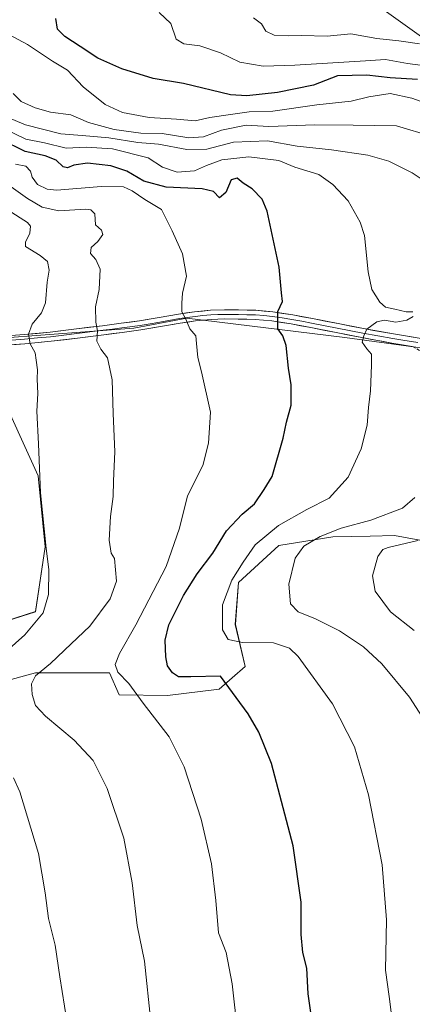
# Model space of a CAD drawing. Units: metres. Extents: x 621012 to 624462, y 4734120 to 4736494.
# Drawn here: x 621754 to 621887, y 4735023 to 4735358 of the extents above; entities that cross this region are included whole.
import ezdxf

# ---------------------------------------------------------------- set-up
doc = ezdxf.new("R2010")
doc.units = ezdxf.units.M
doc.header["$MEASUREMENT"] = 0
doc.linetypes.add('TRAZOSX2', pattern=[1.5, 1, -0.5])
for name, color, linetype, lineweight in [('Arbolado forestal CxS', 92, 'Continuous', 0), ('Camino', 19, 'TRAZOSX2', 0), ('Cultivos herbáceos CxS', 92, 'Continuous', 0), ('Curva de nivel maestra', 36, 'Continuous', 30), ('Curva de nivel normal', 36, 'Continuous', 0), ('Layer 0', 7, 'Continuous', 0), ('Matorral CxS', 135, 'Continuous', 0)]:
    doc.layers.add(name, color=color, linetype=linetype, lineweight=lineweight)

# ---------------------------------------------------------------- blocks, each defined once
blk = doc.blocks.new('*U154')
at = {"layer": 'Cultivos herbáceos CxS', "color": 92, "linetype": 'Continuous', "lineweight": 0}
for points in [[(621745.9517, 4735233.7699, 792.5801), (621760.0849, 4735202.7307, 789.4255), (621762.4983, 4735178.6337, 789.2815), (621759.2079, 4735156.5935, 789.5547), (621738.3827, 4735150.0127, 793.0681)], [(621735.0943, 4735129.1727, 788.9034), (621759.2071, 4735135.7533, 784.2759), (621784.4163, 4735135.7533, 780.8506), (621787.7019, 4735128.3341, 780.9047), (621804.1437, 4735128.0749, 778.6099), (621821.6809, 4735130.2691, 775.604), (621830.4491, 4735137.9471, 773.122), (621827.1615, 4735152.2061, 768.748), (621828.2579, 4735166.4651, 767.8052), (621841.9101, 4735179.0631, 765.877), (621860.2741, 4735181.9979, 762.4226), (621872.9737, 4735182.2699, 760.4092), (621881.2319, 4735182.4469, 759.9574), (621895.4737, 4735179.8589, 757.2973), (621902.7887, 4735178.5297, 755.8185), (621957.5907, 4735180.7231, 746.6399), (622023.3533, 4735188.4009, 736.3253), (622025.5461, 4735212.5319, 740.2916), (622033.2183, 4735218.0159, 739.134), (622052.9471, 4735218.0155, 736.354), (622089.1157, 4735213.6275, 732.2543), (622105.5563, 4735201.5623, 730.1246), (622112.8799, 4735173.5823, 726.0012), (622141.7225, 4735085.2957, 722.6472)]]:
    blk.add_polyline3d(points, dxfattribs=at)
blk = doc.blocks.new('*U169')
at = {"layer": 'Curva de nivel normal', "color": 36, "linetype": 'Continuous', "lineweight": 0}
blk.add_polyline3d([(621892.52, 4735329.28, 755), (621887.18, 4735331.23, 755), (621879.85, 4735332.75, 755), (621872.52, 4735331.72, 755), (621866.52, 4735330.18, 755), (621854.85, 4735328.93, 755), (621839.86, 4735326.76, 755), (621831.86, 4735326.62, 755), (621825.53, 4735325.7, 755), (621818.53, 4735324.69, 755), (621813.53, 4735323.53, 755), (621807.19, 4735324.13, 755), (621797.85, 4735324.7, 755), (621788.83, 4735326.35, 755), (621782.87, 4735329.06, 755), (621775.37, 4735335.08, 755), (621770.05, 4735340.69, 755), (621765.04, 4735343.76, 755), (621756.45, 4735349.43, 755), (621750.17, 4735352.88, 755)], dxfattribs=at)
blk = doc.blocks.new('*U170')
at = {"layer": 'Curva de nivel normal', "color": 36, "linetype": 'Continuous', "lineweight": 0}
blk.add_polyline3d([(621893.53, 4735341.96, 745), (621885.74, 4735343, 745), (621878.25, 4735344.33, 745), (621871.42, 4735343.95, 745), (621847.35, 4735342.49, 745), (621836.61, 4735342.11, 745), (621828.64, 4735343.42, 745), (621822.16, 4735346.68, 745), (621815.12, 4735348.97, 745), (621809.62, 4735349.65, 745), (621807.06, 4735351.31, 745), (621805.28, 4735356.6, 745), (621801.31, 4735360.4, 745)], dxfattribs=at)
blk = doc.blocks.new('*U175')
at = {"layer": 'Curva de nivel normal', "color": 36, "linetype": 'Continuous', "lineweight": 0}
blk.add_polyline3d([(621889.84, 4735349.7, 740), (621882.81, 4735350.77, 740), (621875.31, 4735351.49, 740), (621866.39, 4735353.15, 740), (621858.44, 4735352.25, 740), (621849.7, 4735352.57, 740), (621845.21, 4735352.4, 740), (621840.41, 4735352.6, 740), (621837.53, 4735354.05, 740), (621836.01, 4735356.53, 740), (621833.32, 4735358.5, 740)], dxfattribs=at)
blk = doc.blocks.new('*U188')
at = {"layer": 'Curva de nivel normal', "color": 36, "linetype": 'Continuous', "lineweight": 0}
for points in [[(621888, 4735150.22, 760), (621879.97, 4735156.52, 760), (621874.68, 4735163.56, 760), (621873.86, 4735168.75, 760), (621875.67, 4735175.32, 760), (621877.33, 4735177.69, 760), (621879.12, 4735178.39, 760), (621889.18, 4735180.79, 760)], [(621894.12, 4735318.19, 760), (621882, 4735321.77, 760), (621867.18, 4735322.02, 760), (621854.18, 4735322.2, 760), (621838.52, 4735321.56, 760), (621830.84, 4735322.04, 760), (621822.47, 4735320.32, 760), (621816.33, 4735318.05, 760), (621811.36, 4735317.76, 760), (621802.23, 4735319.18, 760), (621795.08, 4735319.32, 760), (621785.94, 4735320.56, 760), (621777.18, 4735322.97, 760), (621771.26, 4735325.5, 760), (621764.34, 4735326.46, 760), (621759.05, 4735327.88, 760), (621754.36, 4735330.12, 760), (621751.64, 4735332.8, 760)]]:
    blk.add_polyline3d(points, dxfattribs=at)
blk = doc.blocks.new('*U203')
at = {"layer": 'Curva de nivel maestra', "color": 36, "linetype": 'Continuous', "lineweight": 30}
blk.add_polyline3d([(621889.12, 4735337.59, 750), (621879.81, 4735338.16, 750), (621871.89, 4735339.08, 750), (621861.85, 4735338.85, 750), (621853.78, 4735335.64, 750), (621841.46, 4735333.19, 750), (621831.08, 4735332.06, 750), (621825.53, 4735332.34, 750), (621809.53, 4735336.25, 750), (621799.19, 4735337.96, 750), (621788.56, 4735341.18, 750), (621780.44, 4735344.78, 750), (621774.42, 4735348.84, 750), (621769.18, 4735352.15, 750), (621766.74, 4735354.71, 750), (621766.14, 4735358.35, 750)], dxfattribs=at)

msp = doc.modelspace()

# ---------------------------------------------------------------- linework, layer by layer
at = {"layer": 'Arbolado forestal CxS', "color": 92, "linetype": 'Continuous', "lineweight": 0}
for points in [[(621735.14, 4735486.92, 726.88), (621775.94, 4735445.19, 726.6), (621857.46, 4735375.76, 733.37), (621918.74, 4735331.95, 751.06), (621988.15, 4735294.68, 751.53)], [(621735.14, 4735486.92, 726.88), (621775.94, 4735445.19, 726.6), (621857.46, 4735375.76, 733.37), (621918.74, 4735331.95, 751.06), (621988.15, 4735294.68, 751.53)], [(621857.46, 4735375.76, 733.37), (621918.74, 4735331.95, 751.06), (621988.15, 4735294.68, 751.53), (621996.71, 4735284.33, 748.99), (622006.91, 4735273.96, 746.95), (622056.99, 4735250.33, 738.73), (622092.4, 4735237.76, 736.7), (622105.56, 4735223.5, 733.9), (622125.28, 4735208.14, 731.05), (622165.84, 4735182.92, 726.66)], [(622173.94, 4735375.03, 701.64), (622194.58, 4735260.55, 739.23), (622194.69, 4735259.97, 739.22), (622194.69, 4735259.97, 739.22), (622166.65, 4735264.92, 739.2), (622127.41, 4735277.06, 741.38), (622101.25, 4735289.21, 743.09), (622068.55, 4735295.75, 744.9), (622038.65, 4735301.35, 746.52), (622010.62, 4735305.09, 748.01), (622005.38, 4735304.76, 748.31), (621995.67, 4735304.16, 748.74), (621992.23, 4735294.69, 750.46), (621988.15, 4735294.68, 751.53), (621918.74, 4735331.95, 751.06), (621857.46, 4735375.76, 733.37)], [(622141.72, 4735085.3, 722.65), (622112.88, 4735173.58, 726), (622105.56, 4735201.56, 730.12), (622089.12, 4735213.63, 732.25), (622052.95, 4735218.02, 736.35), (622033.22, 4735218.02, 739.13), (622025.55, 4735212.53, 740.29), (621959.38, 4735212.72, 752.78), (621952.15, 4735224, 754.45), (621939.88, 4735233.27, 757.07), (621917.42, 4735244.23, 762.06), (621888.54, 4735246.53, 766.77), (621864.43, 4735249.83, 770.87), (621810.72, 4735256.41, 779.71), (621792.7, 4735253, 782.86), (621747.43, 4735249.55, 791.79)], [(622025.55, 4735212.53, 740.29), (621959.38, 4735212.72, 752.78), (621952.15, 4735224, 754.45), (621939.88, 4735233.27, 757.07), (621917.42, 4735244.23, 762.06), (621888.54, 4735246.53, 766.77), (621864.43, 4735249.83, 770.87), (621810.72, 4735256.41, 779.71), (621792.7, 4735253, 782.86), (621747.43, 4735249.55, 791.79)]]:
    msp.add_polyline3d(points, dxfattribs=at)
at = {"layer": 'Camino', "color": 19, "linetype": 'TRAZOSX2', "lineweight": 0}
msp.add_lwpolyline([(621891.08, 4735244.74), (621887.34, 4735246.8)], dxfattribs=at)
at = {"layer": 'Cultivos herbáceos CxS', "color": 92, "linetype": 'Continuous', "lineweight": 0}
for points in [[(621745.95, 4735233.77, 792.58), (621760.08, 4735202.73, 789.43), (621762.5, 4735178.63, 789.28), (621759.21, 4735156.59, 789.55), (621738.38, 4735150.01, 793.07)], [(621735.09, 4735129.17, 788.9), (621759.21, 4735135.75, 784.28), (621784.42, 4735135.75, 780.85), (621787.7, 4735128.33, 780.9), (621804.14, 4735128.07, 778.61), (621821.68, 4735130.27, 775.6), (621830.45, 4735137.95, 773.12), (621827.16, 4735152.21, 768.75), (621828.26, 4735166.47, 767.81), (621841.91, 4735179.06, 765.88), (621860.27, 4735182, 762.42), (621872.97, 4735182.27, 760.41), (621881.23, 4735182.45, 759.96), (621895.47, 4735179.86, 757.3), (621902.79, 4735178.53, 755.82), (621957.59, 4735180.72, 746.64), (622023.35, 4735188.4, 736.33), (622025.55, 4735212.53, 740.29)]]:
    msp.add_polyline3d(points, dxfattribs=at)
at = {"layer": 'Curva de nivel maestra', "color": 36, "linetype": 'Continuous', "lineweight": 30}
msp.add_polyline3d([(621853.1, 4735018.71, 775), (621851.94, 4735026.59, 775), (621851.44, 4735035.33, 775), (621850.17, 4735040.73, 775), (621849.56, 4735046.79, 775), (621849.6, 4735057.8, 775), (621846.88, 4735077, 775), (621839.47, 4735104.98, 775), (621835.18, 4735115.63, 775), (621831.48, 4735121.83, 775), (621822.08, 4735134.62, 775), (621812.01, 4735134.39, 775), (621807.79, 4735134.48, 775), (621805.84, 4735135.83, 775), (621804.14, 4735138.18, 775), (621803.51, 4735141.25, 775), (621803.27, 4735146.91, 775), (621804.58, 4735152.08, 775), (621809.49, 4735162.07, 775), (621814.2, 4735169.42, 775), (621819.54, 4735176.54, 775), (621824.18, 4735184.06, 775), (621829.48, 4735189.78, 775), (621833.7, 4735193.27, 775), (621836.96, 4735198.11, 775), (621839.72, 4735202.57, 775), (621843.44, 4735215.64, 775), (621844.57, 4735220.98, 775), (621846.15, 4735226.79, 775), (621846.2, 4735233.72, 775), (621845.26, 4735239.39, 775), (621844.46, 4735247.06, 775), (621843.32, 4735250.39, 775), (621841.56, 4735252.72, 775), (621841.61, 4735256.06, 775), (621841.58, 4735258.72, 775), (621843.16, 4735262.06, 775), (621842.84, 4735265.06, 775), (621842.01, 4735273.72, 775), (621838, 4735292.81, 775), (621836.23, 4735296.83, 775), (621832.93, 4735300.4, 775), (621829.78, 4735302.32, 775), (621827.79, 4735304.04, 775), (621825.8, 4735303.42, 775), (621823.95, 4735299.15, 775), (621821.82, 4735297.32, 775), (621819.71, 4735299.44, 775), (621815.92, 4735300.37, 775), (621803.68, 4735300.99, 775), (621796.02, 4735303, 775), (621790.22, 4735306.34, 775), (621784.81, 4735308.23, 775), (621776.86, 4735309.06, 775), (621772.23, 4735308.41, 775), (621770.04, 4735307.5, 775), (621768.64, 4735307.9, 775), (621766.28, 4735310.12, 775), (621762.52, 4735311.63, 775), (621755.68, 4735313.08, 775), (621747.43, 4735317.14, 775)], dxfattribs=at)
at = {"layer": 'Curva de nivel normal', "color": 36, "linetype": 'Continuous', "lineweight": 0}
for points in [[(621893.39, 4735301.8, 765), (621887.32, 4735305.84, 765), (621879.39, 4735309.84, 765), (621872.23, 4735311.88, 765), (621859.82, 4735313.62, 765), (621848.23, 4735314.95, 765), (621838.08, 4735316.71, 765), (621826.49, 4735316.23, 765), (621817.49, 4735313.87, 765), (621810.68, 4735313.73, 765), (621801.06, 4735315.63, 765), (621793.99, 4735316.1, 765), (621784.12, 4735317.76, 765), (621775.1, 4735318.56, 765), (621767.85, 4735319.04, 765), (621755.84, 4735322.13, 765), (621749.55, 4735324.79, 765)], [(621887.56, 4735258.6, 770), (621885.25, 4735258.52, 770), (621881.38, 4735259.5, 770), (621878.2, 4735260.1, 770), (621876.25, 4735261.82, 770), (621873.59, 4735266.18, 770), (621872.32, 4735272.12, 770), (621871.08, 4735284.56, 770), (621869.6, 4735289.02, 770), (621865.56, 4735296.36, 770), (621860.27, 4735301.91, 770), (621855.56, 4735305.26, 770), (621847.34, 4735307.77, 770), (621841.96, 4735310.04, 770), (621831.71, 4735311.23, 770), (621822.62, 4735310.28, 770), (621817.36, 4735308.35, 770), (621813.29, 4735306.48, 770), (621807.43, 4735306.1, 770), (621802.42, 4735307.75, 770), (621797.56, 4735310.88, 770), (621785.37, 4735313.96, 770), (621776.47, 4735314.51, 770), (621769.61, 4735314.21, 770), (621762.27, 4735316, 770), (621755.88, 4735317.22, 770), (621748.86, 4735320.64, 770)], [(621829.62, 4734998.58, 780), (621826.1, 4735030.08, 780), (621824.02, 4735040.74, 780), (621821.45, 4735047.41, 780), (621820.56, 4735058.41, 780), (621819.06, 4735070.81, 780), (621815.59, 4735086.01, 780), (621809.8, 4735103.84, 780), (621804.65, 4735113.98, 780), (621795.84, 4735125.5, 780), (621790.89, 4735132.17, 780), (621787.17, 4735136.07, 780), (621786.32, 4735138.62, 780), (621787.79, 4735142.4, 780), (621793.34, 4735152.06, 780), (621803.65, 4735171.94, 780), (621808.17, 4735185.02, 780), (621810.85, 4735196.02, 780), (621816.16, 4735206.32, 780), (621817.99, 4735213.84, 780), (621818.74, 4735224.39, 780), (621815.6, 4735238.14, 780), (621814.44, 4735243.06, 780), (621814.01, 4735247.81, 780), (621813.68, 4735250.39, 780), (621811.67, 4735252.72, 780), (621810.32, 4735256.06, 780), (621809, 4735258.6, 780), (621808.95, 4735261.56, 780), (621809.17, 4735264.93, 780), (621810.53, 4735270.72, 780), (621809.18, 4735278.32, 780), (621805.68, 4735286.1, 780), (621802.04, 4735293.32, 780), (621796.34, 4735296.72, 780), (621792.11, 4735299.74, 780), (621789.17, 4735301.02, 780), (621781.53, 4735301.13, 780), (621766.46, 4735299.9, 780), (621763.18, 4735300.23, 780), (621759.91, 4735301.87, 780), (621758.04, 4735304.31, 780), (621757.49, 4735306.38, 780), (621755.87, 4735308.07, 780), (621752.41, 4735308.81, 780)], [(621798.44, 4735017.1, 785), (621796.29, 4735037.74, 785), (621793.81, 4735049.82, 785), (621792.12, 4735064.4, 785), (621789.2, 4735079.54, 785), (621783.53, 4735096.42, 785), (621778.77, 4735106.03, 785), (621772.38, 4735112.93, 785), (621762.56, 4735121.03, 785), (621759.19, 4735124.73, 785), (621758.08, 4735128.4, 785), (621757.85, 4735132.07, 785), (621759.26, 4735134.73, 785), (621764.3, 4735139.02, 785), (621771.39, 4735145.64, 785), (621777.65, 4735151.69, 785), (621784.57, 4735160.98, 785), (621786.75, 4735166.97, 785), (621786.08, 4735174.62, 785), (621784.94, 4735176.48, 785), (621784.3, 4735180.86, 785), (621784.76, 4735188.92, 785), (621785.62, 4735195.78, 785), (621785.7, 4735201.11, 785), (621786.16, 4735210.99, 785), (621785.62, 4735224, 785), (621785.24, 4735235.44, 785), (621783.69, 4735242.93, 785), (621781.38, 4735245.86, 785), (621780.12, 4735248.61, 785), (621780.32, 4735252.06, 785), (621779.71, 4735255.06, 785), (621779.58, 4735260.26, 785), (621780.84, 4735266.15, 785), (621781.2, 4735273.07, 785), (621779.78, 4735276.37, 785), (621777.93, 4735278.4, 785), (621778.14, 4735280.38, 785), (621780.41, 4735282.5, 785), (621782.13, 4735284.84, 785), (621781.6, 4735286.36, 785), (621779.65, 4735288.16, 785), (621779.35, 4735291.84, 785), (621778, 4735293.28, 785), (621776.2, 4735293.47, 785), (621767.18, 4735292.96, 785), (621761.44, 4735294.13, 785), (621756.44, 4735297.11, 785), (621748.58, 4735302.79, 785)], [(621741.71, 4735136.46, 790), (621755.59, 4735148.68, 790), (621761.77, 4735156.23, 790), (621763.59, 4735162.47, 790), (621763.74, 4735170.92, 790), (621762.81, 4735178.06, 790), (621760.89, 4735197.06, 790), (621760.22, 4735213.65, 790), (621759.69, 4735224.8, 790), (621759.96, 4735230.82, 790), (621759.81, 4735235.68, 790), (621759.88, 4735238.84, 790), (621759.48, 4735242.1, 790), (621759.12, 4735244.59, 790), (621757.4, 4735247.65, 790), (621756.8, 4735251, 790), (621758.08, 4735254.34, 790), (621761.26, 4735258.26, 790), (621762.59, 4735261.67, 790), (621763.22, 4735268.62, 790), (621763.83, 4735272.69, 790), (621763.26, 4735275.64, 790), (621760.78, 4735277.7, 790), (621755.86, 4735280.78, 790), (621755.76, 4735282.25, 790), (621757.23, 4735285.28, 790), (621757.51, 4735287.7, 790), (621756.5, 4735288.91, 790), (621749.94, 4735293.1, 790)], [(621880.44, 4735017.68, 770), (621879.44, 4735025.7, 770), (621878.2, 4735034.72, 770), (621878.6, 4735051.74, 770), (621877.1, 4735070.46, 770), (621872.42, 4735094.31, 770), (621867.7, 4735110.59, 770), (621860.24, 4735125.25, 770), (621848.56, 4735141.35, 770), (621845.6, 4735144.15, 770), (621840.14, 4735145.98, 770), (621829.56, 4735146.14, 770), (621824.72, 4735147.17, 770), (621822.84, 4735150.36, 770), (621822.81, 4735158.86, 770), (621825.96, 4735167.33, 770), (621829.86, 4735173.48, 770), (621833.91, 4735179.36, 770), (621841.8, 4735185.85, 770), (621851.47, 4735191.31, 770), (621859.02, 4735195.19, 770), (621865.5, 4735202.34, 770), (621870, 4735211.96, 770), (621871.98, 4735220.06, 770), (621872.4, 4735226.06, 770), (621873.1, 4735231.64, 770), (621873.44, 4735240.4, 770), (621873.46, 4735244.2, 770), (621871.84, 4735245.97, 770), (621870.33, 4735248.28, 770), (621870.83, 4735250.39, 770), (621871.86, 4735252.61, 770), (621875.31, 4735255.19, 770), (621877.88, 4735255.68, 770), (621881.77, 4735255.06, 770), (621885.52, 4735255.75, 770), (621887.6, 4735256.94, 770)], [(621893.76, 4735116.04, 765), (621886.35, 4735127.57, 765), (621876.94, 4735138.83, 765), (621870.8, 4735144.58, 765), (621862.6, 4735150.05, 765), (621854.37, 4735154.17, 765), (621848.52, 4735156.51, 765), (621845.93, 4735159.24, 765), (621845.4, 4735165.96, 765), (621847.47, 4735174.73, 765), (621850.47, 4735178.86, 765), (621855.96, 4735182.19, 765), (621863.12, 4735184.99, 765), (621873.26, 4735187.74, 765), (621884.01, 4735191.84, 765), (621888.18, 4735195.4, 765)], [(621777.84, 4734967.58, 790), (621767.46, 4735032.41, 790), (621765.93, 4735043.14, 790), (621763.63, 4735052.24, 790), (621762.53, 4735060.97, 790), (621760.19, 4735074.3, 790), (621753.9, 4735095.28, 790), (621751.73, 4735100.14, 790)]]:
    msp.add_polyline3d(points, dxfattribs=at)
at = {"layer": 'Layer 0', "linetype": 'Continuous', "lineweight": 0}
for points in [[(621746.51, 4735250.19), (621755.34, 4735250.82), (621764.17, 4735251.66), (621773.1, 4735252.73), (621782.03, 4735253.84), (621788.3, 4735254.65), (621794.57, 4735255.5), (621801.22, 4735256.63), (621807.88, 4735257.81), (621813.29, 4735258.56), (621818.7, 4735259.09), (621823.47, 4735259.26), (621828.23, 4735259.22), (621834.09, 4735259.07), (621839.95, 4735258.58), (621846.68, 4735257.5), (621853.39, 4735256.27), (621862.09, 4735254.58), (621870.79, 4735252.88), (621880.93, 4735251.02), (621891.08, 4735249.36)], [(621889.21, 4735248.08), (621884.14, 4735248.91), (621880.67, 4735249.48), (621875.57, 4735250.41), (621870.5, 4735251.34), (621861.8, 4735253.04), (621853.1, 4735254.73), (621849.77, 4735255.35), (621846.42, 4735255.96), (621843.13, 4735256.48), (621839.76, 4735257.02), (621836.83, 4735257.27), (621834.01, 4735257.51), (621831.08, 4735257.59), (621828.21, 4735257.65), (621825.87, 4735257.68), (621823.49, 4735257.7), (621821.19, 4735257.61), (621818.81, 4735257.53), (621816.1, 4735257.26), (621813.48, 4735257.01), (621810.77, 4735256.63), (621808.13, 4735256.26), (621801.49, 4735255.09), (621798.16, 4735254.52), (621794.81, 4735253.96), (621788.51, 4735253.1), (621785.37, 4735252.7), (621782.23, 4735252.29), (621773.29, 4735251.18), (621768.83, 4735250.64), (621764.34, 4735250.11), (621759.89, 4735249.68), (621755.47, 4735249.26), (621751.06, 4735248.94)], [(621887.34, 4735246.8), (621880.4, 4735247.94), (621870.21, 4735249.8), (621861.5, 4735251.5), (621852.8, 4735253.19), (621846.15, 4735254.42), (621839.57, 4735255.46), (621833.92, 4735255.95), (621828.18, 4735256.08), (621823.51, 4735256.13), (621818.91, 4735255.96), (621813.66, 4735255.45), (621808.37, 4735254.71), (621801.75, 4735253.54), (621795.04, 4735252.41), (621788.71, 4735251.55), (621782.42, 4735250.73), (621773.48, 4735249.62), (621764.51, 4735248.55), (621755.6, 4735247.69), (621746.65, 4735247.06)]]:
    msp.add_lwpolyline(points, dxfattribs=at)
for points in [[(621750.93, 4735250.51, 791.12), (621755.34, 4735250.82, 790.15), (621759.76, 4735251.24, 789.16), (621764.17, 4735251.66, 788.09), (621768.64, 4735252.2, 787.06), (621773.1, 4735252.73, 786.2), (621777.57, 4735253.29, 785.41), (621782.03, 4735253.84, 784.47), (621785.17, 4735254.25, 784.03), (621788.3, 4735254.65, 783.55), (621791.44, 4735255.08, 783.09), (621794.57, 4735255.5, 782.51), (621797.9, 4735256.07, 781.86), (621801.22, 4735256.63, 781.16), (621804.55, 4735257.22, 780.64), (621807.88, 4735257.81, 780.1), (621810.59, 4735258.19, 779.61), (621813.29, 4735258.56, 779.13), (621816, 4735258.83, 778.69), (621818.7, 4735259.09, 778.4), (621823.47, 4735259.26, 777.84), (621828.23, 4735259.22, 777.11), (621831.16, 4735259.15, 776.59), (621834.09, 4735259.07, 776.02), (621837.02, 4735258.83, 775.47), (621839.95, 4735258.58, 775.03), (621843.32, 4735258.04, 774.5), (621846.68, 4735257.5, 773.98), (621850.04, 4735256.89, 773.42), (621853.39, 4735256.27, 772.83), (621857.74, 4735255.43, 772.09), (621862.09, 4735254.58, 771.31), (621866.44, 4735253.73, 770.66), (621870.79, 4735252.88, 769.93), (621874.17, 4735252.26, 769.46), (621877.55, 4735251.64, 769.03), (621880.93, 4735251.02, 768.58), (621884.31, 4735250.47, 768.06), (621887.7, 4735249.91, 767.42)], [(621887.34, 4735246.8, 767.12), (621883.87, 4735247.37, 767.78), (621880.4, 4735247.94, 768.39), (621877, 4735248.56, 768.96), (621873.61, 4735249.18, 769.43), (621870.21, 4735249.8, 769.93), (621865.86, 4735250.65, 770.7), (621861.5, 4735251.5, 771.44), (621857.15, 4735252.35, 772.28), (621852.8, 4735253.19, 772.97), (621849.48, 4735253.81, 773.47), (621846.15, 4735254.42, 774), (621842.86, 4735254.94, 774.45), (621839.57, 4735255.46, 774.99), (621836.75, 4735255.71, 775.48), (621833.92, 4735255.95, 776.01), (621831.05, 4735256.02, 776.54), (621828.18, 4735256.08, 777.04), (621823.51, 4735256.13, 777.8), (621818.91, 4735255.96, 778.46), (621816.29, 4735255.71, 778.83), (621813.66, 4735255.45, 779.24), (621811.02, 4735255.08, 779.66), (621808.37, 4735254.71, 780.14), (621805.06, 4735254.13, 780.71), (621801.75, 4735253.54, 781.26), (621798.4, 4735252.98, 781.88), (621795.04, 4735252.41, 782.49), (621791.88, 4735251.98, 782.99), (621788.71, 4735251.55, 783.52), (621785.57, 4735251.14, 784.03), (621782.42, 4735250.73, 784.49), (621777.95, 4735250.18, 785.31), (621773.48, 4735249.62, 786.17), (621769, 4735249.09, 787.1), (621764.51, 4735248.55, 788.08), (621760.06, 4735248.12, 789.12), (621755.6, 4735247.69, 790.19), (621751.13, 4735247.38, 791.27)]]:
    msp.add_polyline3d(points, dxfattribs=at)
at = {"layer": 'Matorral CxS', "color": 135, "linetype": 'Continuous', "lineweight": 0}
for points in [[(621747.43, 4735249.55, 791.79), (621792.7, 4735253, 782.86), (621810.72, 4735256.41, 779.71), (621864.43, 4735249.83, 770.87), (621888.54, 4735246.53, 766.77)], [(622025.55, 4735212.53, 740.29), (621959.38, 4735212.72, 752.78), (621952.15, 4735224, 754.45), (621939.88, 4735233.27, 757.07), (621917.42, 4735244.23, 762.06), (621888.54, 4735246.53, 766.77), (621864.43, 4735249.83, 770.87), (621810.72, 4735256.41, 779.71), (621792.7, 4735253, 782.86), (621747.43, 4735249.55, 791.79)], [(621738.38, 4735150.01, 793.07), (621759.21, 4735156.59, 789.55), (621762.5, 4735178.63, 789.28), (621760.08, 4735202.73, 789.43), (621745.95, 4735233.77, 792.58)], [(621745.95, 4735233.77, 792.58), (621760.08, 4735202.73, 789.43), (621762.5, 4735178.63, 789.28), (621759.21, 4735156.59, 789.55), (621738.38, 4735150.01, 793.07)], [(621735.09, 4735129.17, 788.9), (621759.21, 4735135.75, 784.28), (621784.42, 4735135.75, 780.85), (621787.7, 4735128.33, 780.9), (621804.14, 4735128.07, 778.61), (621821.68, 4735130.27, 775.6), (621830.45, 4735137.95, 773.12), (621827.16, 4735152.21, 768.75), (621828.26, 4735166.47, 767.81), (621841.91, 4735179.06, 765.88), (621860.27, 4735182, 762.42), (621872.97, 4735182.27, 760.41), (621881.23, 4735182.45, 759.96), (621895.47, 4735179.86, 757.3), (621902.79, 4735178.53, 755.82), (621957.59, 4735180.72, 746.64), (622023.35, 4735188.4, 736.33), (622025.55, 4735212.53, 740.29)], [(621895.47, 4735179.86, 757.3), (621881.23, 4735182.45, 759.96), (621872.97, 4735182.27, 760.41), (621860.27, 4735182, 762.42), (621841.91, 4735179.06, 765.88), (621828.26, 4735166.47, 767.81), (621827.16, 4735152.21, 768.75), (621830.45, 4735137.95, 773.12), (621821.68, 4735130.27, 775.6), (621804.14, 4735128.07, 778.61), (621804.14, 4735128.07, 778.61), (621787.7, 4735128.33, 780.9), (621784.42, 4735135.75, 780.85), (621759.21, 4735135.75, 784.28), (621735.09, 4735129.17, 788.9)]]:
    msp.add_polyline3d(points, dxfattribs=at)

# ---------------------------------------------------------------- block references
at = {"layer": 'Cultivos herbáceos CxS', "color": 92, "linetype": 'Continuous', "lineweight": 0}
msp.add_blockref('*U154', (0, 0), dxfattribs=at)
at = {"layer": 'Curva de nivel maestra', "color": 36, "linetype": 'Continuous', "lineweight": 30}
msp.add_blockref('*U203', (0, 0), dxfattribs=at)
at = {"layer": 'Curva de nivel normal', "color": 36, "linetype": 'Continuous', "lineweight": 0}
for name in ['*U175', '*U170', '*U169', '*U188']:
    msp.add_blockref(name, (0, 0), dxfattribs=at)

doc.saveas('drawing.dxf')
